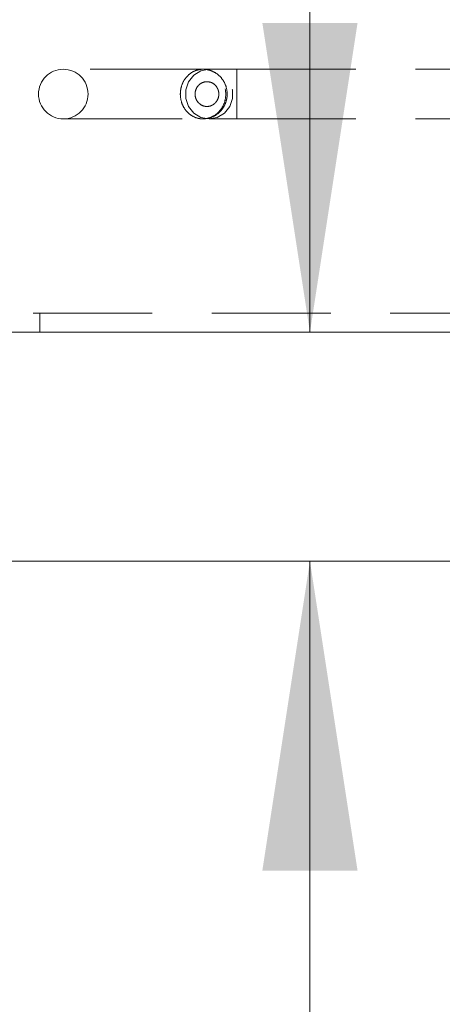
# Model space of a CAD drawing. Units: inches. Extents: x 4 to 128, y 5 to 98.
# Drawn here: x 80 to 82, y 13 to 18 of the extents above; entities that cross this region are included whole.
import ezdxf

# ---------------------------------------------------------------- set-up
doc = ezdxf.new("R2010")
doc.units = ezdxf.units.IN
doc.header["$LTSCALE"] = 12
doc.header["$MEASUREMENT"] = 0
doc.linetypes.add('HIDDEN', pattern=[0.075, 0.05, -0.025])
doc.styles.add('SLDTEXTSTYLE1', font='ARIAL.TTF', dxfattribs={"width": 0.948})
doc.dimstyles.new('SLDDIMSTYLE2', dxfattribs={"dimtxt": 1.213379, "dimasz": 1.56, "dimexe": 0, "dimexo": 0.0625, "dimgap": 0.303345, "dimtad": 0, "dimtih": 1, "dimtoh": 1, "dimdec": 6, "dimrnd": 1e-09, "dimzin": 12, "dimdsep": 46, "dimlunit": 5, "dimtxsty": 'SLDTEXTSTYLE1', "dimsah": 1, "dimcen": 0.09, "dimadec": 0, "dimazin": 3, "dimtfac": 1, "dimtdec": 3, "dimtmove": 0, "dimatfit": 0, "dimfxl": 1, "dimfrac": 2, "dimtolj": 1, "dimtzin": 12, "dimarcsym": 0})

# ---------------------------------------------------------------- blocks, each defined once
blk = doc.blocks.new('_D_11')
at = {"color": 7, "linetype": 'Continuous', "lineweight": 0}
for p, q in [((81.1014, 16.8486), (81.1014, 19.8486)), ((79.1791, 15.6946), (82.0014, 15.6946)), ((81.1014, 12.2564), (81.1014, 15.6946)), ((83.1044, 12.3803), (84.3845, 12.3803)), ((82.0014, 12.2564), (81.1014, 12.2564))]:
    blk.add_line(p, q, dxfattribs=at)
for points in [[(81.1014, 16.8486), (81.3414, 18.4086), (80.8614, 18.4086)], [(81.1014, 15.6946), (80.8614, 14.1346), (81.3414, 14.1346)]]:
    blk.add_solid(points, dxfattribs=at)
at = {"color": 7, "linetype": 'Continuous', "lineweight": 0, "char_height": 1.25, "attachment_point": 1, "style": 'SLDTEXTSTYLE1'}
for s, insert in [('1', (83.2815, 13.8854)), ('"', (84.5615, 12.9458)), ('1', (82.0014, 12.9458)), ('8', (83.2815, 12.1833))]:
    blk.add_mtext(s, dxfattribs=dict(at, insert=insert))

msp = doc.modelspace()

# ---------------------------------------------------------------- linework, layer by layer
at = {"color": 7, "linetype": 'HIDDEN', "lineweight": 0}
for p, q in [((80.5931311, 18.1746185), (79.8581311, 18.1746185)), ((80.7331311, 18.1746185), (80.5931311, 18.1746185)), ((80.7331311, 18.1746185), (80.7331311, 17.9246185)), ((82.2331311, 18.1746185), (80.7331311, 18.1746185)), ((79.8581311, 17.9246185), (80.5931311, 17.9246185)), ((80.5931311, 17.9246185), (80.7331311, 17.9246185)), ((80.7331311, 17.9246185), (82.2331311, 17.9246185)), ((101.9060918, 16.9446139), (78.2665918, 16.9446139)), ((79.7395918, 16.8486139), (79.7395918, 16.9446139))]:
    msp.add_line(p, q, dxfattribs=at)
at = {"color": 7, "linetype": 'Continuous', "lineweight": 15}
msp.add_line((78.5790918, 16.8486139), (101.9540918, 16.8486139), dxfattribs=at)
at = {"color": 7, "linetype": 'HIDDEN', "lineweight": 0, "flags": 128}
msp.add_lwpolyline([(80.5931311, 18.1746185), (80.5520887, 18.1670801), (80.5159966, 18.1453741), (80.4892081, 18.1121185), (80.4749542, 18.0713246), (80.4749542, 18.0279125), (80.4892081, 17.9871185), (80.5159966, 17.953863), (80.5520887, 17.932157), (80.5931311, 17.9246185), (80.6341735, 17.932157), (80.6702656, 17.953863), (80.6970542, 17.9871185), (80.7113081, 18.0279125), (80.7113081, 18.0713246), (80.6970542, 18.1121185), (80.6702656, 18.1453741), (80.6341735, 18.1670801), (80.5931311, 18.1746185)], dxfattribs=at)
at = {"color": 7, "linetype": 'HIDDEN', "lineweight": 0}
for start, end in [(90, 270), (270, 90)]:
    msp.add_arc((79.8581311, 18.0496185), 0.125, start, end, dxfattribs=at)
for points, knots in [([(80.5712952, 18.1741897), (80.5822094, 18.1721865), (80.605782, 18.1678599), (80.6377673, 18.1464332), (80.6629347, 18.1142087), (80.6769136, 18.0746052), (80.6781162, 18.032137), (80.6662013, 17.9913291), (80.6422778, 17.9568959), (80.6090915, 17.9330206), (80.5751419, 17.9238151), (80.5408787, 17.9250568), (80.5081291, 17.9365528), (80.4774425, 17.9620883), (80.4562528, 17.9969456), (80.44646, 18.0375564), (80.4491752, 18.0799154), (80.4645844, 18.1193909), (80.4913776, 18.1511458), (80.5264346, 18.171051), (80.5546102, 18.1754125), (80.5694162, 18.1743274), (80.5712952, 18.1741897)], [0, 0, 0, 0, 0.045984988, 0.099318793, 0.152373513, 0.20537478, 0.258562148, 0.312140376, 0.366216891, 0.42057872, 0.474753397, 0.509444365, 0.563406366, 0.616540807, 0.669051068, 0.721550149, 0.774687284, 0.828687254, 0.883245277, 0.93784838, 0.992112763, 1, 1, 1, 1]), ([(80.560976, 17.925898), (80.5703917, 17.9259708), (80.5927085, 17.9261434), (80.6256276, 17.9408325), (80.655464, 17.9660034), (80.6761038, 17.9997514), (80.6856033, 18.0383751), (80.6828999, 18.0783807), (80.6680276, 18.1157452), (80.6423077, 18.1465787), (80.6090508, 18.167079), (80.5821378, 18.1737195), (80.5679825, 18.1744437), (80.5660065, 18.1745448)], [0, 0, 0, 0, 0.073653186, 0.174571103, 0.275323054, 0.376217586, 0.477679717, 0.579872054, 0.682669394, 0.785680084, 0.888372294, 0.984416983, 1, 1, 1, 1]), ([(80.5872978, 18.1119041), (80.5863177, 18.111973), (80.5785892, 18.1125158), (80.563854, 18.1103347), (80.5453982, 18.1004033), (80.5311702, 18.0845462), (80.5229204, 18.0647953), (80.5214608, 18.0435755), (80.5267154, 18.0232438), (80.5380114, 18.0058222), (80.5542343, 17.9930773), (80.5714123, 17.9873389), (80.589301, 17.9867164), (80.6069405, 17.9913061), (80.624131, 18.0032336), (80.6364956, 18.020453), (80.6426459, 18.0408707), (80.6420253, 18.0621218), (80.634809, 18.0819348), (80.6217972, 18.0980485), (80.605229, 18.1087476), (80.5929784, 18.1109041), (80.5872978, 18.1119041)], [0, 0, 0, 0, 0.007924716, 0.062489476, 0.117356342, 0.171995378, 0.225840702, 0.278691963, 0.330963486, 0.383444207, 0.436762408, 0.491022757, 0.525894521, 0.580256532, 0.634635981, 0.688564468, 0.741884384, 0.794781328, 0.847541315, 0.900474081, 0.953849541, 1, 1, 1, 1])]:
    msp.add_open_spline(points, degree=3, knots=knots, dxfattribs=at)

# ---------------------------------------------------------------- dimensions: what is measured, and where the dimension line sits
at = {"color": 7, "linetype": 'Continuous', "lineweight": 0}
dim = msp.add_linear_dim(base=(81.1013576, 15.6946139), p1=(78.5790918, 16.8486139), p2=(78.5790918, 15.6946139), angle=90, dimstyle='SLDDIMSTYLE2', dxfattribs=at)
dim.commit()
dim.dimension.update_dxf_attribs({"geometry": '_D_11', "text_midpoint": (81.1013576, 12.2563761), "dimtype": 160})

doc.saveas('drawing.dxf')
